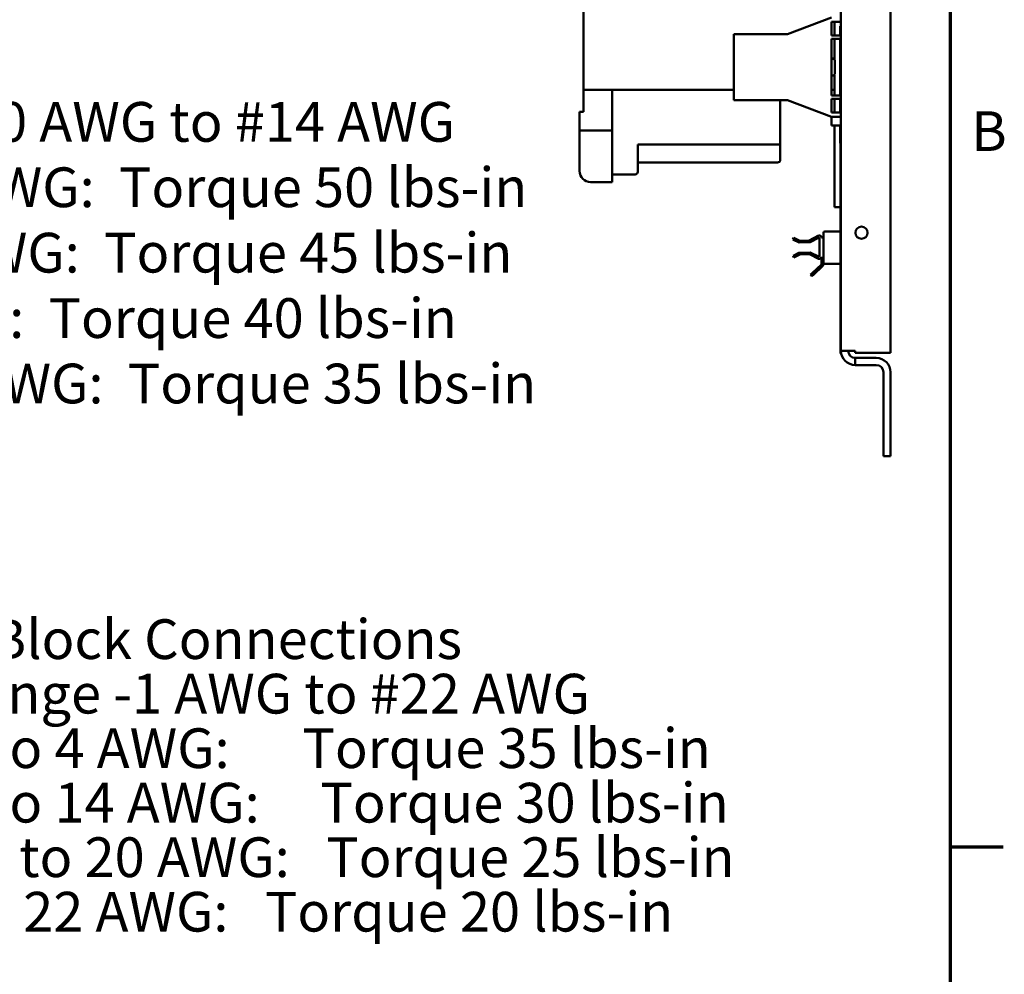
# Model space of a CAD drawing. Units: inches. Extents: x 2 to 108, y 1 to 84.
# Drawn here: x 92 to 107, y 19 to 34 of the extents above; entities that cross this region are included whole.
import ezdxf

# ---------------------------------------------------------------- set-up
doc = ezdxf.new("R2010")
doc.units = ezdxf.units.IN
doc.header["$LTSCALE"] = 5
doc.header["$MEASUREMENT"] = 0
doc.layers.get('0').update_dxf_attribs({"lineweight": 25})
for name, color, linetype, lineweight in [('Border (ANSI)', 7, 'Continuous', 70), ('Symbol (ANSI)', 7, 'Continuous', 25), ('Visible (ANSI)', 7, 'Continuous', 50)]:
    doc.layers.add(name, color=color, linetype=linetype, lineweight=lineweight)
doc.styles.add('Note Text (ANSI)', font='tahoma.ttf')

# ---------------------------------------------------------------- blocks, each defined once
blk = doc.blocks.new('Borders Default Border')
at = {"layer": 'Border (ANSI)'}
blk.add_line((21.25, 4.25), (21.41, 4.25), dxfattribs=at)
at = {"layer": 'Border (ANSI)', "flags": 128}
blk.add_lwpolyline([(0.75, 0.5), (0.75, 16.5), (21.25, 16.5), (21.25, 0.5), (0.75, 0.5)], dxfattribs=at)
at = {"layer": 'Border (ANSI)', "insert": (21.3134, 6.315), "char_height": 0.12, "attachment_point": 7, "style": 'Note Text (ANSI)'}
blk.add_mtext('B', dxfattribs=at)

msp = doc.modelspace()

# ---------------------------------------------------------------- linework, layer by layer
at = {"layer": 'Visible (ANSI)'}
for p, q in [((104.601, 28.744), (104.601, 56.312)), ((105.351, 56.343), (105.351, 28.712)), ((100.711, 34.373), (100.711, 32.688)), ((103.793, 33.528), (104.456, 33.778)), ((104.456, 33.713), (104.456, 33.508)), ((104.601, 33.713), (104.456, 33.713)), ((104.501, 33.713), (104.501, 33.508)), ((104.501, 33.508), (104.501, 33.713)), ((104.591, 33.508), (104.591, 33.65)), ((104.601, 33.65), (104.591, 33.65)), ((102.984, 32.528), (102.984, 33.528)), ((102.984, 33.528), (103.793, 33.528)), ((104.456, 33.508), (104.601, 33.508)), ((104.456, 33.458), (104.456, 32.598)), ((104.601, 33.458), (104.456, 33.458)), ((104.501, 33.458), (104.501, 33.148)), ((104.501, 33.148), (104.501, 33.458)), ((104.591, 32.598), (104.591, 33.458)), ((104.456, 33.158), (104.481, 33.158)), ((104.456, 33.153), (104.481, 33.153)), ((104.506, 33.133), (104.506, 33.128)), ((104.506, 33.128), (104.506, 32.928)), ((104.456, 32.903), (104.481, 32.903)), ((104.501, 32.913), (104.501, 32.598)), ((104.501, 32.688), (104.501, 32.913)), ((100.711, 32.354), (100.711, 32.688)), ((100.711, 32.688), (102.984, 32.688)), ((101.144, 32.688), (101.144, 31.448)), ((104.456, 32.688), (104.501, 32.688)), ((104.456, 32.598), (104.601, 32.598)), ((103.793, 32.528), (102.984, 32.528)), ((103.684, 31.881), (103.684, 32.528)), ((104.456, 32.278), (103.793, 32.528)), ((104.456, 32.548), (104.456, 32.343)), ((104.601, 32.548), (104.456, 32.548)), ((104.501, 32.548), (104.501, 32.343)), ((104.591, 32.343), (104.591, 32.548)), ((100.652, 32.354), (100.711, 32.354)), ((100.652, 32.134), (100.652, 32.354)), ((104.456, 32.343), (104.601, 32.343)), ((104.456, 32.271), (104.456, 32.278)), ((104.601, 32.278), (104.456, 32.278)), ((104.456, 32.271), (104.456, 32.146)), ((100.652, 32.074), (100.652, 32.134)), ((104.601, 32.146), (104.456, 32.146)), ((104.501, 32.146), (104.501, 31.038)), ((104.591, 31.88), (104.591, 32.146)), ((100.652, 32.014), (100.652, 32.074)), ((101.144, 32.074), (100.652, 32.074)), ((100.652, 31.46), (100.652, 32.014)), ((101.144, 32.014), (101.144, 31.291)), ((104.593, 31.96), (104.593, 31.971)), ((104.596, 31.971), (104.593, 31.971)), ((104.601, 32.098), (104.596, 32.098)), ((104.596, 31.58), (104.596, 32.098)), ((101.534, 31.448), (101.534, 31.858)), ((103.644, 31.858), (101.534, 31.858)), ((103.684, 31.628), (103.684, 31.881)), ((104.593, 31.88), (104.591, 31.88)), ((104.593, 31.925), (104.593, 31.96)), ((104.593, 31.882), (104.593, 31.925)), ((104.593, 31.88), (104.593, 31.882)), ((104.596, 31.882), (104.593, 31.882)), ((104.593, 31.868), (104.593, 31.88)), ((104.596, 31.88), (104.593, 31.88)), ((104.593, 31.833), (104.593, 31.868)), ((104.593, 31.79), (104.593, 31.833)), ((104.593, 31.773), (104.593, 31.79)), ((104.593, 31.762), (104.593, 31.773)), ((104.596, 31.773), (104.593, 31.773)), ((104.596, 31.762), (104.593, 31.762)), ((104.593, 31.759), (104.593, 31.762)), ((104.596, 31.759), (104.593, 31.759)), ((101.534, 31.588), (103.644, 31.588)), ((104.601, 31.58), (104.596, 31.58)), ((104.596, 31.453), (104.596, 31.578)), ((104.601, 31.578), (104.596, 31.578)), ((101.144, 31.408), (101.494, 31.408)), ((104.596, 28.828), (104.596, 31.453)), ((101.144, 31.291), (100.821, 31.291)), ((104.501, 30.913), (104.501, 31.038)), ((104.501, 30.913), (104.596, 30.913)), ((104.121, 30.409), (104.264, 30.483)), ((104.337, 30.526), (104.337, 30.079)), ((104.596, 30.546), (104.357, 30.546)), ((103.876, 30.423), (103.889, 30.451)), ((103.968, 30.379), (103.876, 30.423)), ((103.889, 30.451), (103.981, 30.407)), ((104.134, 30.383), (103.968, 30.379)), ((103.981, 30.407), (104.121, 30.409)), ((104.263, 30.449), (104.134, 30.383)), ((104.278, 30.177), (104.278, 30.44)), ((104.307, 30.457), (104.337, 30.457)), ((103.877, 30.178), (103.967, 30.225)), ((103.981, 30.198), (103.89, 30.152)), ((103.967, 30.225), (104.138, 30.228)), ((104.125, 30.201), (103.981, 30.198)), ((104.263, 30.135), (104.125, 30.201)), ((104.138, 30.228), (104.263, 30.168)), ((103.89, 30.152), (103.877, 30.178)), ((104.165, 29.915), (104.307, 30.048)), ((104.307, 30.048), (104.307, 30.163)), ((104.307, 30.048), (104.328, 30.026)), ((104.337, 30.079), (104.337, 30.048)), ((104.596, 30.059), (104.357, 30.059)), ((104.165, 29.915), (104.143, 29.894)), ((104.143, 29.894), (104.163, 29.872)), ((104.163, 29.872), (104.185, 29.893)), ((104.185, 29.893), (104.165, 29.915)), ((104.328, 30.026), (104.185, 29.893)), ((104.596, 28.703), (104.596, 28.828)), ((104.596, 28.703), (104.601, 28.703)), ((104.601, 28.744), (104.817, 28.744)), ((104.601, 28.744), (104.601, 28.703)), ((104.817, 28.712), (104.817, 28.744)), ((105.351, 28.712), (104.817, 28.712)), ((104.817, 28.636), (105.135, 28.636)), ((104.817, 28.636), (104.817, 28.528)), ((104.817, 28.528), (105.135, 28.528)), ((105.243, 27.151), (105.243, 28.42)), ((105.351, 27.151), (105.351, 28.42)), ((105.243, 27.151), (105.351, 27.151))]:
    msp.add_line(p, q, dxfattribs=at)
msp.add_circle((104.911, 30.528), 0.0925, dxfattribs=at)
for centre, radius, start, end in [((104.481, 33.133), 0.025, 0, 90), ((104.481, 33.128), 0.025, 0, 90), ((104.481, 32.928), 0.025, 270, 0), ((103.644, 31.628), 0.04, 270, 0), ((100.821, 31.46), 0.169, 180, 270), ((101.494, 31.448), 0.04, 270, 0), ((104.278, 30.457), 0.0295, 0, 117.1309), ((104.357, 30.526), 0.02, 90, 180), ((104.268, 30.44), 0.01, 0, 117.1309), ((104.268, 30.177), 0.01, 244.5296, 0), ((104.277, 30.163), 0.0306, 244.5296, 0), ((104.307, 30.048), 0.03, 313.0119, 0), ((104.357, 30.079), 0.02, 180, 270), ((104.817, 28.744), 0.216, 180, 270), ((104.817, 28.744), 0.108, 180, 270), ((105.135, 28.42), 0.216, 0, 90), ((105.135, 28.42), 0.108, 0, 90)]:
    msp.add_arc(centre, radius, start, end, dxfattribs=at)
msp.add_ellipse((103.644, 31.881), major_axis=(0.04, 0), ratio=0.572577, start_param=4.712389, end_param=6.283185, dxfattribs=at)

# ---------------------------------------------------------------- block references
at = {"xscale": 5, "yscale": 5, "zscale": 5}
msp.add_blockref('Borders Default Border', (0, 0), dxfattribs=at)

# ---------------------------------------------------------------- texts
at = {"layer": 'Symbol (ANSI)', "char_height": 0.6, "attachment_point": 1, "style": 'Note Text (ANSI)'}
for s, insert, width, line_spacing_factor in [('\\fTahoma|b0|i0;Ground Lug:\\P\\fTahoma|b0|i0;Wire Range -1/0 AWG to #14 AWG\\P\\fTahoma|b0|i0;1/0 AWG to 2 AWG:  Torque 50 lbs-in \\P\\fTahoma|b0|i0;   4 AWG to 6 AWG:  Torque 45 lbs-in \\P\\fTahoma|b0|i0;                  8 AWG:  Torque 40 lbs-in \\P\\fTahoma|b0|i0;10 AWG to 14 AWG:  Torque 35 lbs-in ', (86.321, 33.49), 14.15543, 0.987884), ('\\fTahoma|b0|i0;Power Block Connections\\P\\fTahoma|b0|i0;Wire Range -1 AWG to #22 AWG\\P\\fTahoma|b0|i0;1 AWG to 4 AWG:      Torque 35 lbs-in \\P\\fTahoma|b0|i0;6 AWG to 14 AWG:     Torque 30 lbs-in \\P\\fTahoma|b0|i0;16 AWG to 20 AWG:   Torque 25 lbs-in \\P\\fTahoma|b0|i0;                 22 AWG:   Torque 20 lbs-in\\P', (89.134, 24.688), 14.47731, 0.823237)]:
    msp.add_mtext(s, dxfattribs=dict(at, insert=insert, width=width, line_spacing_factor=line_spacing_factor))

doc.saveas('drawing.dxf')
